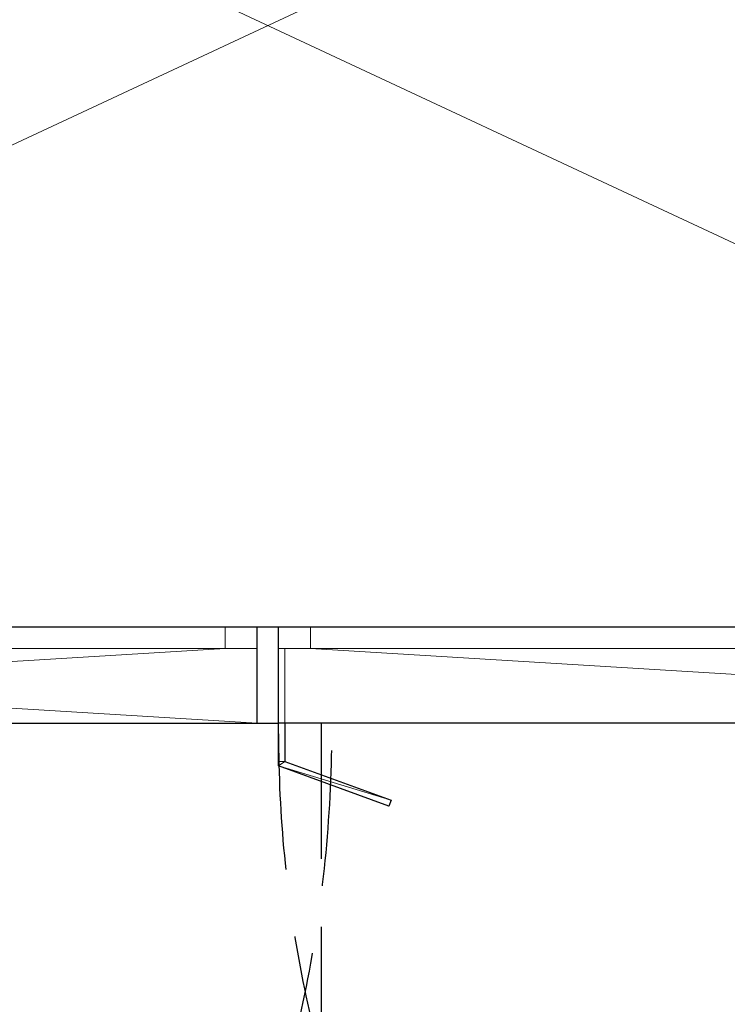
# Model space of a CAD drawing. Units: millimetres. Extents: x -496 to 1863, y -1622 to 55.
# Drawn here: x 581 to 912, y -783 to -323 of the extents above; entities that cross this region are included whole.
import ezdxf

# ---------------------------------------------------------------- set-up
doc = ezdxf.new("R2010")
doc.units = ezdxf.units.MM
doc.linetypes.add('Dash', pattern=[6, 3, -3])
doc.linetypes.add('NASCOSTA', pattern=[9.525, 6.35, -3.175])
for name, color, linetype in [('IQ_200_2D', 1, 'Continuous'), ('IQ_200_3D', 1, 'Continuous'), ('IQ_204_2D', 7, 'Continuous')]:
    doc.layers.add(name, color=color, linetype=linetype)

# ---------------------------------------------------------------- blocks, each defined once
blk = doc.blocks.new('FamilyGeomCombination_4679-Vista 1')
at = {"layer": 'IQ_200_3D', "lineweight": 18}
mesh = blk.add_polyface(dxfattribs=at)
corners = [(501, 364, 1917), (-894, 364, 1917), (-894, -288, 1917), (-799, -288, 1917), (-799, -243, 1917), (406, -243, 1917), (406, -288, 1917), (501, -288, 1917)]
mesh.append_faces([[corners[k] for k in face] for face in [(4, 1, 2, 3)]], dxfattribs={"vtx0": -1})
mesh.append_faces([[corners[k] for k in face] for face in [(1, 4, 5)]], dxfattribs={"vtx0": -1, "vtx2": -1})
mesh.append_faces([[corners[k] for k in face] for face in [(5, 7, 0, 1)]], dxfattribs={"vtx0": -1, "vtx3": -1})
mesh.append_faces([[corners[k] for k in face] for face in [(6, 7, 5)]], dxfattribs={"vtx1": -1})
mesh = blk.add_polyface(dxfattribs=at)
corners = [(501, 364, 12), (501, -288, 12), (406, -288, 12), (406, -243, 12), (-799, -243, 12), (-799, -288, 12), (-894, -288, 12), (-894, 364, 12)]
mesh.append_faces([[corners[k] for k in face] for face in [(3, 0, 1, 2)]], dxfattribs={"vtx0": -1})
mesh.append_faces([[corners[k] for k in face] for face in [(0, 3, 4)]], dxfattribs={"vtx0": -1, "vtx2": -1})
mesh.append_faces([[corners[k] for k in face] for face in [(4, 6, 7, 0)]], dxfattribs={"vtx0": -1, "vtx3": -1})
mesh.append_faces([[corners[k] for k in face] for face in [(5, 6, 4)]], dxfattribs={"vtx1": -1})
mesh = blk.add_polyface(dxfattribs=at)
corners = [(-799, -243, 1917), (-799, -243, 12), (406, -243, 12), (406, -243, 1917)]
mesh.append_faces([[corners[k] for k in face] for face in [(0, 1, 2, 3)]])

msp = doc.modelspace()

# ---------------------------------------------------------------- linework, layer by layer
at = {"layer": 'IQ_200_2D'}
for p, q in [((0, -652), (702.5, -652)), ((702.46, -671.99), (702.46, -652)), ((705.43, -652), (705.43, -669.87)), ((1395, -652), (705.43, -652)), ((754.19, -690.82), (702.46, -671.99)), ((705.43, -669.87), (755.2, -687.99)), ((755.2, -687.99), (754.19, -690.82))]:
    msp.add_line(p, q, dxfattribs=at)
at = {"layer": 'IQ_204_2D'}
for p, q in [((132.5, -607), (1262.5, -607)), ((692.5, -652), (692.5, -607)), ((702.5, -652), (702.5, -607)), ((705.43, -652), (702.46, -652))]:
    msp.add_line(p, q, dxfattribs=at)
at = {"layer": 'IQ_204_2D', "linetype": 'NASCOSTA', "ltscale": 10}
msp.add_line((722.5, -652), (722.5, -1622), dxfattribs=at)
for centre, radius, start, end in [((106.5, -653.53), 621, 274.01659, 0.14073), ((1290.3, -657), 587.8, 180, 265.58043)]:
    msp.add_arc(centre, radius, start, end, dxfattribs=at)

# ---------------------------------------------------------------- block references
at = {"layer": 'IQ_200_3D', "lineweight": 18}
msp.add_blockref('FamilyGeomCombination_4679-Vista 1', (894, -364), dxfattribs=at)

# ---------------------------------------------------------------- meshes
mesh = msp.add_polyface(dxfattribs=at)
corners = [(380.98, -331.36, 1919), (195.98, -331.36, 1919), (195.98, -511.36, 1919), (380.98, -511.36, 1919), (790, -36.36, 1919), (605, -36.36, 1919), (605, -216.36, 1919), (790, -216.36, 1919), (1014.02, -331.36, 1919), (1014.02, -511.36, 1919), (1199.02, -511.36, 1919), (1199.02, -331.36, 1919)]
mesh.append_faces([[corners[k] for k in face] for face in [(3, 0, 1, 2), (7, 4, 5, 6), (10, 11, 8, 9)]])
mesh = msp.add_polyface(dxfattribs=at)
corners = [(380.98, -331.36, 1917), (380.98, -511.36, 1917), (195.98, -511.36, 1917), (195.98, -331.36, 1917), (790, -36.36, 1917), (790, -216.36, 1917), (605, -216.36, 1917), (605, -36.36, 1917), (1014.02, -331.36, 1917), (1199.02, -331.36, 1917), (1199.02, -511.36, 1917), (1014.02, -511.36, 1917)]
mesh.append_faces([[corners[k] for k in face] for face in [(2, 3, 0, 1), (6, 7, 4, 5), (11, 8, 9, 10)]])
mesh = msp.add_polyface(dxfattribs=at)
corners = [(18, -116, 12), (18.58, -120.4, 12), (20.28, -124.5, 12), (22.98, -128.02, 12), (26.5, -130.72, 12), (30.6, -132.42, 12), (35, -133, 12), (39.4, -132.42, 12), (43.5, -130.72, 12), (47.02, -128.02, 12), (49.72, -124.5, 12), (51.42, -120.4, 12), (52, -116, 12), (51.42, -111.6, 12), (49.72, -107.5, 12), (47.02, -103.98, 12), (43.5, -101.28, 12), (39.4, -99.58, 12), (35, -99, 12), (30.6, -99.58, 12), (26.5, -101.28, 12), (22.98, -103.98, 12), (20.28, -107.5, 12), (18.58, -111.6, 12), (1325, -116, 12), (1325.58, -120.4, 12), (1327.28, -124.5, 12), (1329.98, -128.02, 12), (1333.5, -130.72, 12), (1337.6, -132.42, 12), (1342, -133, 12), (1346.4, -132.42, 12), (1350.5, -130.72, 12), (1354.02, -128.02, 12), (1356.72, -124.5, 12), (1358.42, -120.4, 12), (1359, -116, 12), (1358.42, -111.6, 12), (1356.72, -107.5, 12), (1354.02, -103.98, 12), (1350.5, -101.28, 12), (1346.4, -99.58, 12), (1342, -99, 12), (1337.6, -99.58, 12), (1333.5, -101.28, 12), (1329.98, -103.98, 12), (1327.28, -107.5, 12), (1325.58, -111.6, 12), (18, -562, 12), (18.58, -566.4, 12), (20.28, -570.5, 12), (22.98, -574.02, 12), (26.5, -576.72, 12), (30.6, -578.42, 12), (35, -579, 12), (39.4, -578.42, 12), (43.5, -576.72, 12), (47.02, -574.02, 12), (49.72, -570.5, 12), (51.42, -566.4, 12), (52, -562, 12), (51.42, -557.6, 12), (49.72, -553.5, 12), (47.02, -549.98, 12), (43.5, -547.28, 12), (39.4, -545.58, 12), (35, -545, 12), (30.6, -545.58, 12), (26.5, -547.28, 12), (22.98, -549.98, 12), (20.28, -553.5, 12), (18.58, -557.6, 12), (1343, -562, 12), (1343.58, -566.4, 12), (1345.28, -570.5, 12), (1347.98, -574.02, 12), (1351.5, -576.72, 12), (1355.6, -578.42, 12), (1360, -579, 12), (1364.4, -578.42, 12), (1368.5, -576.72, 12), (1372.02, -574.02, 12), (1374.72, -570.5, 12), (1376.42, -566.4, 12), (1377, -562, 12), (1376.42, -557.6, 12), (1374.72, -553.5, 12), (1372.02, -549.98, 12), (1368.5, -547.28, 12), (1364.4, -545.58, 12), (1360, -545, 12), (1355.6, -545.58, 12), (1351.5, -547.28, 12), (1347.98, -549.98, 12), (1345.28, -553.5, 12), (1343.58, -557.6, 12)]
mesh.append_faces([[corners[k] for k in face] for face in [(11, 9, 10), (17, 15, 16), (20, 17, 18, 19), (59, 56, 57, 58), (51, 49, 50), (65, 63, 64), (71, 69, 70), (82, 79, 80, 81)]], dxfattribs={"vtx0": -1})
mesh.append_faces([[corners[k] for k in face] for face in [(43, 46, 42)]], dxfattribs={"vtx0": -1, "vtx1": -1})
mesh.append_faces([[corners[k] for k in face] for face in [(32, 26, 29), (47, 39, 42, 46)]], dxfattribs={"vtx0": -1, "vtx1": -1, "vtx2": -1})
mesh.append_faces([[corners[k] for k in face] for face in [(13, 3, 7, 11), (20, 3, 15, 17), (55, 69, 49, 51), (69, 55, 63, 65), (83, 85, 73, 76), (95, 85, 90, 92)]], dxfattribs={"vtx0": -1, "vtx1": -1, "vtx2": -1, "vtx3": -1})
mesh.append_faces([[corners[k] for k in face] for face in [(3, 6, 7), (51, 54, 55)]], dxfattribs={"vtx0": -1, "vtx2": -1})
mesh.append_faces([[corners[k] for k in face] for face in [(26, 32, 33, 39), (61, 55, 56, 59)]], dxfattribs={"vtx0": -1, "vtx2": -1, "vtx3": -1})
mesh.append_faces([[corners[k] for k in face] for face in [(28, 29, 26, 27), (41, 42, 39, 40), (24, 25, 47), (66, 67, 65), (91, 92, 90)]], dxfattribs={"vtx1": -1})
mesh.append_faces([[corners[k] for k in face] for face in [(25, 26, 39, 47)]], dxfattribs={"vtx1": -1, "vtx2": -1, "vtx3": -1})
mesh.append_faces([[corners[k] for k in face] for face in [(82, 83, 78, 79)]], dxfattribs={"vtx1": -1, "vtx3": -1})
mesh.append_faces([[corners[k] for k in face] for face in [(11, 12, 13), (21, 22, 23, 20), (30, 31, 32, 29), (35, 36, 37), (44, 45, 46, 43), (59, 60, 61), (83, 84, 85), (93, 94, 95, 92)]], dxfattribs={"vtx2": -1})
mesh.append_faces([[corners[k] for k in face] for face in [(7, 8, 9, 11), (1, 2, 3, 20), (13, 14, 15, 3), (23, 0, 1, 20), (33, 34, 35, 37), (37, 38, 39, 33), (61, 62, 63, 55), (71, 48, 49, 69), (67, 68, 69, 65), (76, 77, 78, 83), (88, 89, 90, 85), (95, 72, 73, 85)]], dxfattribs={"vtx2": -1, "vtx3": -1})
mesh.append_faces([[corners[k] for k in face] for face in [(3, 4, 5, 6), (51, 52, 53, 54), (73, 74, 75, 76), (85, 86, 87, 88)]], dxfattribs={"vtx3": -1})
mesh = msp.add_polyface(dxfattribs=at)
corners = [(18, -116), (18.58, -111.6), (20.28, -107.5), (22.98, -103.98), (26.5, -101.28), (30.6, -99.58), (35, -99), (39.4, -99.58), (43.5, -101.28), (47.02, -103.98), (49.72, -107.5), (51.42, -111.6), (52, -116), (51.42, -120.4), (49.72, -124.5), (47.02, -128.02), (43.5, -130.72), (39.4, -132.42), (35, -133), (30.6, -132.42), (26.5, -130.72), (22.98, -128.02), (20.28, -124.5), (18.58, -120.4), (1325, -116), (1325.58, -111.6), (1327.28, -107.5), (1329.98, -103.98), (1333.5, -101.28), (1337.6, -99.58), (1342, -99), (1346.4, -99.58), (1350.5, -101.28), (1354.02, -103.98), (1356.72, -107.5), (1358.42, -111.6), (1359, -116), (1358.42, -120.4), (1356.72, -124.5), (1354.02, -128.02), (1350.5, -130.72), (1346.4, -132.42), (1342, -133), (1337.6, -132.42), (1333.5, -130.72), (1329.98, -128.02), (1327.28, -124.5), (1325.58, -120.4), (18, -562), (18.58, -557.6), (20.28, -553.5), (22.98, -549.98), (26.5, -547.28), (30.6, -545.58), (35, -545), (39.4, -545.58), (43.5, -547.28), (47.02, -549.98), (49.72, -553.5), (51.42, -557.6), (52, -562), (51.42, -566.4), (49.72, -570.5), (47.02, -574.02), (43.5, -576.72), (39.4, -578.42), (35, -579), (30.6, -578.42), (26.5, -576.72), (22.98, -574.02), (20.28, -570.5), (18.58, -566.4), (1343, -562), (1343.58, -557.6), (1345.28, -553.5), (1347.98, -549.98), (1351.5, -547.28), (1355.6, -545.58), (1360, -545), (1364.4, -545.58), (1368.5, -547.28), (1372.02, -549.98), (1374.72, -553.5), (1376.42, -557.6), (1377, -562), (1376.42, -566.4), (1374.72, -570.5), (1372.02, -574.02), (1368.5, -576.72), (1364.4, -578.42), (1360, -579), (1355.6, -578.42), (1351.5, -576.72), (1347.98, -574.02), (1345.28, -570.5), (1343.58, -566.4)]
mesh.append_faces([[corners[k] for k in face] for face in [(15, 13, 14), (33, 30, 31, 32), (25, 47, 24), (37, 35, 36), (53, 51, 52), (49, 71, 48), (61, 59, 60), (85, 83, 84)]], dxfattribs={"vtx0": -1})
mesh.append_faces([[corners[k] for k in face] for face in [(1, 4, 23, 0), (13, 17, 11, 12), (39, 35, 37, 38), (47, 33, 46)]], dxfattribs={"vtx0": -1, "vtx1": -1})
mesh.append_faces([[corners[k] for k in face] for face in [(46, 40, 43)]], dxfattribs={"vtx0": -1, "vtx1": -1, "vtx2": -1})
mesh.append_faces([[corners[k] for k in face] for face in [(21, 4, 9, 17), (25, 30, 33, 47), (51, 57, 65, 71), (78, 83, 73, 76), (95, 83, 85, 92)]], dxfattribs={"vtx0": -1, "vtx1": -1, "vtx2": -1, "vtx3": -1})
mesh.append_faces([[corners[k] for k in face] for face in [(59, 61, 64, 65)]], dxfattribs={"vtx0": -1, "vtx1": -1, "vtx3": -1})
mesh.append_faces([[corners[k] for k in face] for face in [(26, 29, 30, 25), (90, 85, 86, 89)]], dxfattribs={"vtx0": -1, "vtx2": -1})
mesh.append_faces([[corners[k] for k in face] for face in [(6, 7, 4, 5), (3, 4, 1, 2), (75, 76, 73, 74), (88, 89, 86, 87)]], dxfattribs={"vtx1": -1})
mesh.append_faces([[corners[k] for k in face] for face in [(17, 18, 21), (65, 66, 69)]], dxfattribs={"vtx1": -1, "vtx2": -1})
mesh.append_faces([[corners[k] for k in face] for face in [(39, 40, 46, 33)]], dxfattribs={"vtx1": -1, "vtx2": -1, "vtx3": -1})
mesh.append_faces([[corners[k] for k in face] for face in [(19, 20, 21, 18), (44, 45, 46, 43), (67, 68, 69, 66), (81, 82, 83, 80), (76, 77, 78), (93, 94, 95, 92)]], dxfattribs={"vtx2": -1})
mesh.append_faces([[corners[k] for k in face] for face in [(7, 8, 9, 4), (9, 10, 11, 17), (15, 16, 17, 13), (21, 22, 23, 4), (33, 34, 35, 39), (53, 54, 55, 51), (55, 56, 57, 51), (57, 58, 59, 65), (49, 50, 51, 71), (69, 70, 71, 65), (78, 79, 80, 83), (95, 72, 73, 83), (90, 91, 92, 85)]], dxfattribs={"vtx2": -1, "vtx3": -1})
mesh.append_faces([[corners[k] for k in face] for face in [(26, 27, 28, 29), (40, 41, 42, 43), (61, 62, 63, 64)]], dxfattribs={"vtx3": -1})
mesh = msp.add_polyface(dxfattribs=at)
corners = [(692.5, -652, 12), (105, -652, 12), (105, -617, 12), (120, -617, 12), (120, -607, 12), (677.5, -607, 12), (677.5, -617, 12), (692.5, -617, 12)]
mesh.append_faces([[corners[k] for k in face] for face in [(5, 6, 3, 4)]], dxfattribs={"vtx1": -1})
mesh.append_faces([[corners[k] for k in face] for face in [(1, 2, 3, 6)]], dxfattribs={"vtx2": -1, "vtx3": -1})
mesh.append_faces([[corners[k] for k in face] for face in [(6, 7, 0, 1)]], dxfattribs={"vtx3": -1})
mesh = msp.add_polyface(dxfattribs=at)
corners = [(692.5, -652, 1917), (692.5, -617, 1917), (677.5, -617, 1917), (677.5, -607, 1917), (120, -607, 1917), (120, -617, 1917), (105, -617, 1917), (105, -652, 1917)]
mesh.append_faces([[corners[k] for k in face] for face in [(3, 4, 5, 2)]], dxfattribs={"vtx2": -1})
mesh.append_faces([[corners[k] for k in face] for face in [(0, 1, 2, 5)]], dxfattribs={"vtx2": -1, "vtx3": -1})
mesh.append_faces([[corners[k] for k in face] for face in [(5, 6, 7, 0)]], dxfattribs={"vtx3": -1})
mesh = msp.add_polyface(dxfattribs=at)
corners = [(120, -607, 12), (120, -607, 1917), (677.5, -607, 1917), (677.5, -607, 12)]
mesh.append_faces([[corners[k] for k in face] for face in [(0, 1, 2, 3)]])
mesh = msp.add_polyface(dxfattribs=at)
corners = [(677.5, -607, 12), (677.5, -607, 1917), (677.5, -617, 1917), (677.5, -617, 12)]
mesh.append_faces([[corners[k] for k in face] for face in [(0, 1, 2, 3)]])
mesh = msp.add_polyface(dxfattribs=at)
corners = [(702.5, -652, 12), (702.5, -617, 12), (717.5, -617, 12), (717.5, -607, 12), (1275, -607, 12), (1275, -617, 12), (1290, -617, 12), (1290, -652, 12)]
mesh.append_faces([[corners[k] for k in face] for face in [(2, 7, 0, 1)]], dxfattribs={"vtx0": -1})
mesh.append_faces([[corners[k] for k in face] for face in [(4, 5, 2, 3)]], dxfattribs={"vtx1": -1})
mesh.append_faces([[corners[k] for k in face] for face in [(5, 6, 7, 2)]], dxfattribs={"vtx2": -1, "vtx3": -1})
mesh = msp.add_polyface(dxfattribs=at)
corners = [(702.5, -652, 1917), (1290, -652, 1917), (1290, -617, 1917), (1275, -617, 1917), (1275, -607, 1917), (717.5, -607, 1917), (717.5, -617, 1917), (702.5, -617, 1917)]
mesh.append_faces([[corners[k] for k in face] for face in [(0, 1, 6, 7)]], dxfattribs={"vtx1": -1})
mesh.append_faces([[corners[k] for k in face] for face in [(4, 5, 6, 3)]], dxfattribs={"vtx2": -1})
mesh.append_faces([[corners[k] for k in face] for face in [(1, 2, 3, 6)]], dxfattribs={"vtx2": -1, "vtx3": -1})
mesh = msp.add_polyface(dxfattribs=at)
corners = [(717.5, -617, 12), (717.5, -617, 1917), (717.5, -607, 1917), (717.5, -607, 12)]
mesh.append_faces([[corners[k] for k in face] for face in [(0, 1, 2, 3)]])
mesh = msp.add_polyface(dxfattribs=at)
corners = [(717.5, -607, 12), (717.5, -607, 1917), (1275, -607, 1917), (1275, -607, 12)]
mesh.append_faces([[corners[k] for k in face] for face in [(0, 1, 2, 3)]])
mesh = msp.add_polyface(dxfattribs=at)
corners = [(677.5, -617, 12), (677.5, -617, 1917), (692.5, -617, 1917), (692.5, -617, 12)]
mesh.append_faces([[corners[k] for k in face] for face in [(0, 1, 2, 3)]])
mesh = msp.add_polyface(dxfattribs=at)
corners = [(692.5, -617, 12), (692.5, -617, 1917), (692.5, -652, 1917), (692.5, -652, 12)]
mesh.append_faces([[corners[k] for k in face] for face in [(0, 1, 2, 3)]])
mesh = msp.add_polyface(dxfattribs=at)
corners = [(702.5, -617, 12), (702.5, -652, 12), (702.5, -652, 850), (702.5, -617, 850), (702.5, -652, 1917), (702.5, -617, 1917), (702.5, -617, 1297.5), (702.5, -652, 1297.5)]
mesh.append_faces([[corners[k] for k in face] for face in [(0, 1, 2, 3), (6, 7, 4, 5)]])
mesh = msp.add_polyface(dxfattribs=at)
corners = [(717.5, -617, 12), (702.5, -617, 12), (702.5, -617, 850), (705.5, -617, 850), (705.5, -617, 1297.5), (702.5, -617, 1297.5), (702.5, -617, 1917), (717.5, -617, 1917)]
mesh.append_faces([[corners[k] for k in face] for face in [(4, 7, 3)]], dxfattribs={"vtx0": -1, "vtx1": -1})
mesh.append_faces([[corners[k] for k in face] for face in [(3, 7, 0, 1)]], dxfattribs={"vtx0": -1, "vtx3": -1})
mesh.append_faces([[corners[k] for k in face] for face in [(1, 2, 3)]], dxfattribs={"vtx2": -1})
mesh.append_faces([[corners[k] for k in face] for face in [(4, 5, 6, 7)]], dxfattribs={"vtx3": -1})
mesh = msp.add_polyface(dxfattribs=at)
corners = [(705.5, -617, 850), (702.5, -617, 850), (702.5, -652, 850), (705.5, -652, 850)]
mesh.append_faces([[corners[k] for k in face] for face in [(0, 1, 2, 3)]])
mesh = msp.add_polyface(dxfattribs=at)
corners = [(705.5, -652, 1297.5), (702.5, -652, 1297.5), (702.5, -617, 1297.5), (705.5, -617, 1297.5)]
mesh.append_faces([[corners[k] for k in face] for face in [(0, 1, 2, 3)]])
mesh = msp.add_polyface(dxfattribs=at)
corners = [(705.5, -617, 850), (705.5, -669.9, 850), (702.5, -669.9, 850), (702.5, -617, 850)]
mesh.append_faces([[corners[k] for k in face] for face in [(0, 1, 2, 3)]])
mesh = msp.add_polyface(dxfattribs=at)
corners = [(705.5, -617, 1297.5), (702.5, -617, 1297.5), (702.5, -669.9, 1297.5), (705.5, -669.9, 1297.5)]
mesh.append_faces([[corners[k] for k in face] for face in [(0, 1, 2, 3)]])
mesh = msp.add_polyface(dxfattribs=at)
corners = [(702.5, -617, 850), (702.5, -617, 1297.5), (705.5, -617, 1297.5), (705.5, -617, 850)]
mesh.append_faces([[corners[k] for k in face] for face in [(0, 1, 2, 3)]])
mesh = msp.add_polyface(dxfattribs=at)
corners = [(702.5, -617, 1297.5), (702.5, -617, 850), (702.5, -669.9, 850), (702.5, -672, 853.64), (702.5, -672, 1293.86), (702.5, -669.9, 1297.5)]
mesh.append_faces([[corners[k] for k in face] for face in [(1, 2, 3, 4), (4, 5, 0, 1)]], dxfattribs={"vtx3": -1})
mesh = msp.add_polyface(dxfattribs=at)
corners = [(705.5, -652, 850), (705.5, -652, 1297.5), (705.5, -617, 1297.5), (705.5, -617, 850)]
mesh.append_faces([[corners[k] for k in face] for face in [(0, 1, 2, 3)]])
mesh = msp.add_polyface(dxfattribs=at)
corners = [(705.5, -617, 850), (705.5, -617, 1297.5), (705.5, -669.9, 1297.5), (705.5, -669.9, 850)]
mesh.append_faces([[corners[k] for k in face] for face in [(0, 1, 2, 3)]])
mesh = msp.add_polyface(dxfattribs=at)
corners = [(692.5, -652, 12), (692.5, -652, 1917), (105, -652, 1917), (105, -652, 12)]
mesh.append_faces([[corners[k] for k in face] for face in [(0, 1, 2, 3)]])
mesh = msp.add_polyface(dxfattribs=at)
corners = [(702.5, -652, 12), (1290, -652, 12), (1290, -652, 1917), (702.5, -652, 1917), (702.5, -652, 1297.5), (705.5, -652, 1297.5), (705.5, -652, 850), (702.5, -652, 850)]
mesh.append_faces([[corners[k] for k in face] for face in [(5, 2, 3, 4)]], dxfattribs={"vtx0": -1})
mesh.append_faces([[corners[k] for k in face] for face in [(2, 5, 6)]], dxfattribs={"vtx0": -1, "vtx2": -1})
mesh.append_faces([[corners[k] for k in face] for face in [(6, 0, 1, 2)]], dxfattribs={"vtx0": -1, "vtx3": -1})
mesh.append_faces([[corners[k] for k in face] for face in [(7, 0, 6)]], dxfattribs={"vtx1": -1})
at = {"layer": 'IQ_200_3D', "linetype": 'Dash', "lineweight": 18, "transparency": 33554458}
mesh = msp.add_polyface(dxfattribs=at)
corners = [(702.5, -657, 12), (702.5, -657, 1917), (702.5, -652, 1917), (702.5, -652, 12)]
mesh.append_faces([[corners[k] for k in face] for face in [(0, 1, 2, 3)]])
mesh = msp.add_polyface(dxfattribs=at)
corners = [(1250, -652, 1917), (1250, -652, 18), (722.5, -652, 18), (722.5, -652, 1917)]
mesh.append_faces([[corners[k] for k in face] for face in [(0, 1, 2, 3)]])
at = {"layer": 'IQ_200_3D', "lineweight": 18}
mesh = msp.add_polyface(dxfattribs=at)
corners = [(705.5, -669.9, 1297.5), (702.5, -669.9, 1297.5), (702.5, -672, 1293.86), (754.18, -690.81, 1261.28), (755.21, -687.99, 1266.16)]
mesh.append_faces([[corners[k] for k in face] for face in [(0, 2, 4)]], dxfattribs={"vtx0": -1, "vtx1": -1})
mesh.append_faces([[corners[k] for k in face] for face in [(0, 1, 2), (2, 3, 4)]], dxfattribs={"vtx2": -1})
mesh = msp.add_polyface(dxfattribs=at)
corners = [(702.5, -669.9, 850), (705.5, -669.9, 850), (755.21, -687.99, 881.34), (754.18, -690.81, 886.22), (702.5, -672, 853.64)]
mesh.append_faces([[corners[k] for k in face] for face in [(1, 4, 0)]], dxfattribs={"vtx0": -1})
mesh.append_faces([[corners[k] for k in face] for face in [(3, 4, 2)]], dxfattribs={"vtx1": -1})
mesh.append_faces([[corners[k] for k in face] for face in [(1, 2, 4)]], dxfattribs={"vtx1": -1, "vtx2": -1})
mesh = msp.add_polyface(dxfattribs=at)
corners = [(754.18, -690.81, 1261.28), (702.5, -672, 1293.86), (702.5, -672, 853.64), (754.18, -690.81, 886.22)]
mesh.append_faces([[corners[k] for k in face] for face in [(0, 1, 2, 3)]])
mesh = msp.add_polyface(dxfattribs=at)
corners = [(705.5, -669.9, 1297.5), (755.21, -687.99, 1266.16), (755.21, -687.99, 881.34), (705.5, -669.9, 850)]
mesh.append_faces([[corners[k] for k in face] for face in [(0, 1, 2, 3)]])
mesh = msp.add_polyface(dxfattribs=at)
corners = [(754.18, -690.81, 886.22), (755.21, -687.99, 881.34), (755.21, -687.99, 1266.16), (754.18, -690.81, 1261.28)]
mesh.append_faces([[corners[k] for k in face] for face in [(0, 1, 2, 3)]])

doc.saveas('drawing.dxf')
